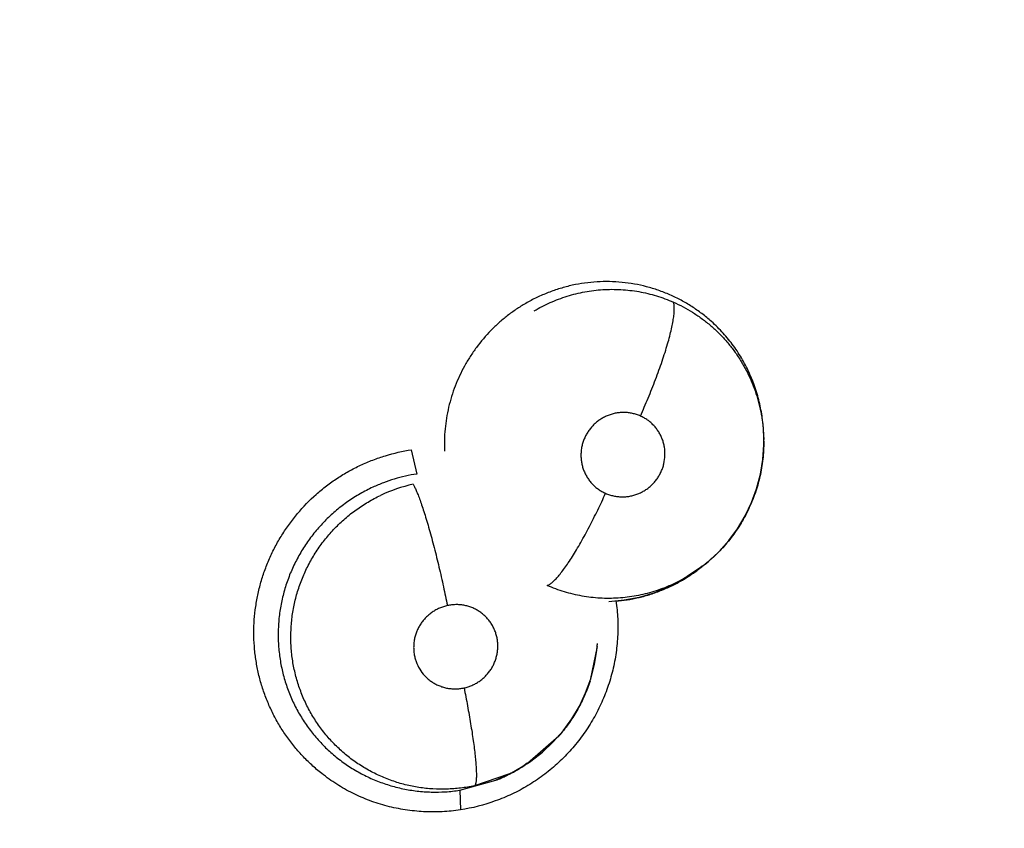
# Model space of a CAD drawing. Units: inches. Extents: x 0.4 to 16.6, y 0.6 to 10.4.
# Drawn here: x 4.7 to 4.8, y 8.3 to 8.3 of the extents above; entities that cross this region are included whole.
import ezdxf

# ---------------------------------------------------------------- set-up
doc = ezdxf.new("R2010")
doc.units = ezdxf.units.IN
doc.header["$LTSCALE"] = 0.935
doc.header["$MEASUREMENT"] = 0
doc.layers.get('0').update_dxf_attribs({"linetype": 'CONTINUOUS'})
doc.layers.add('SCHEME_DIMS', color=7, linetype='CONTINUOUS')
doc.dimstyles.new('DIMSTYLE_2', dxfattribs={"dimtxt": 0.1, "dimasz": 0.1875, "dimexe": 0.125, "dimexo": 0.0625, "dimgap": 0.1, "dimtad": 0, "dimtih": 1, "dimtoh": 1, "dimdec": 3, "dimlfac": 2, "dimzin": 4, "dimdsep": 46, "dimtxsty": 'STANDARD', "dimblk": '_FILLED', "dimblk1": '_FILLED', "dimblk2": '_FILLED', "dimcen": 0.09, "dimadec": 0, "dimazin": 0, "dimtp": 0.1, "dimtm": 0.1, "dimtfac": 1, "dimtdec": 3, "dimtofl": 0, "dimtmove": 0, "dimatfit": 3, "dimldrblk": '_FILLED', "dimfxl": 1, "dimtolj": 1, "dimtzin": 4, "dimarcsym": 0})

# ---------------------------------------------------------------- blocks, each defined once
blk = doc.blocks.new('_FILLED')
at = {"color": 0, "linetype": 'BYBLOCK'}
blk.add_solid([(0, 0), (-1, 0.1666666667), (-1, -0.1666666667)], dxfattribs=at)
blk = doc.blocks.new('*D2')
at = {"layer": 'SCHEME_DIMS', "color": 7, "linetype": 'CONTINUOUS'}
for p, q in [((4.6631610461, 8.9105599113), (6.091317461, 8.9105599113)), ((5.966317461, 8.9105599113), (5.966317461, 7.4544586462)), ((5.966317461, 5.5483573811), (5.966317461, 7.0044586462)), ((4.9175969885, 5.5483573811), (6.091317461, 5.5483573811))]:
    blk.add_line(p, q, dxfattribs=at)
at = {"layer": 'SCHEME_DIMS', "color": 7, "linetype": 'CONTINUOUS', "xscale": 0.1875, "yscale": 0.1875, "zscale": 0.1875}
for p, rotation in [((5.966317461, 8.9105599113), 90), ((5.966317461, 5.5483573811), 270)]:
    blk.add_blockref('_FILLED', p, dxfattribs=dict(at, rotation=rotation))
at = {"layer": 'SCHEME_DIMS', "color": 7, "linetype": 'CONTINUOUS', "insert": (5.816317461, 7.3544586462), "char_height": 0.1, "width": 0.8, "attachment_point": 2, "line_spacing_factor": 0.9}
blk.add_mtext('170,8\\P[6.7244]', dxfattribs=at)

msp = doc.modelspace()

# ---------------------------------------------------------------- linework, layer by layer
at = {"color": 7, "linetype": 'CONTINUOUS'}
for p, q in [((4.7503757301, 8.3069637137), (4.750375716, 8.3069674028)), ((4.7503757537, 8.3069565126), (4.7503757301, 8.3069637137)), ((4.7503764087, 8.306792955), (4.7503757537, 8.3069565126)), ((4.7503762129, 8.3069568253), (4.7503759072, 8.3069192556)), ((4.7503764066, 8.3067934677), (4.7503764751, 8.3067694207)), ((4.7272536671, 8.3062410809), (4.72761253, 8.3046445661)), ((4.746481007, 8.2986925718), (4.7453617702, 8.2979194134)), ((4.746481007, 8.2986925718), (4.7463721081, 8.2986048849)), ((4.7465282794, 8.2987303282), (4.746481007, 8.2986925718)), ((4.7458285693, 8.2981955216), (4.7449866894, 8.2976599973)), ((4.7463428798, 8.2985954095), (4.7458285693, 8.2981955216)), ((4.7412215831, 8.2963673078), (4.7402202756, 8.2962742924)), ((4.7394495449, 8.2933411713), (4.7394637746, 8.2935020397)), ((4.7394637746, 8.2935020397), (4.7394655187, 8.2935216806)), ((4.7394491951, 8.2933378929), (4.7390016668, 8.2911215591)), ((4.7394499387, 8.293345633), (4.7394492547, 8.2933378986)), ((4.7369275626, 8.2874594228), (4.7348840466, 8.2856733204)), ((4.7345690899, 8.2854660727), (4.7337125119, 8.2849728965)), ((4.7348686129, 8.2856774482), (4.7345690899, 8.2854660727)), ((4.7348714439, 8.2856648557), (4.7347080101, 8.2855567326)), ((4.7348841574, 8.2856732761), (4.7348714437, 8.2856648559)), ((4.7304344197, 8.2839074849), (4.7328127042, 8.2845596469)), ((4.7336388501, 8.2849672107), (4.7314030204, 8.2842032302)), ((4.7337125119, 8.2849728965), (4.7328129641, 8.2845600185)), ((4.7304344193, 8.2839074848), (4.7304795338, 8.2826210173))]:
    msp.add_line(p, q, dxfattribs=at)
for points in [[(4.7465254157, 8.2987280844), (4.7467219109, 8.2988900076), (4.7474364921, 8.2995532913), (4.7480815797, 8.3002768729), (4.7486542418, 8.3010576245), (4.7491541705, 8.3018930278), (4.7495737877, 8.302771141), (4.7499070177, 8.3036826308), (4.7501540929, 8.3046272786), (4.7503107362, 8.3055927643), (4.7503747757, 8.306564942), (4.7503763968, 8.3067915663)], [(4.7449866894, 8.2976599973), (4.7440964314, 8.297205457), (4.7431656254, 8.2968351579), (4.7422052217, 8.2965550991), (4.7412215831, 8.2963673078)], [(4.7348755127, 8.2856676711), (4.7351010507, 8.2858210847), (4.7358669082, 8.2864125121), (4.7365725359, 8.2870735456), (4.7372148144, 8.287800003), (4.7377876414, 8.2885833987), (4.7382819356, 8.2894132329), (4.7386959197, 8.2902879974), (4.7390288561, 8.2912057233), (4.7392721905, 8.2921450524), (4.7394253515, 8.2931006668), (4.7394494972, 8.2933413034)]]:
    msp.add_lwpolyline(points, dxfattribs=at)
for centre, radius, start, end in [((4.7401882204, 8.3067516825), 0.0101882545, 0.2349104029, 1.1939757905), ((4.7296182726, 8.2939762956), 0.0102492389, 102.6501199456, 115.3075251803), ((4.7397501129, 8.3068192356), 0.0105506849, 301.7877378911, 307.6367561111), ((4.7396326008, 8.3069759205), 0.0107465228, 307.6227732874, 308.6831878829), ((4.7397586079, 8.3068066056), 0.0105354754, 300.6120890876, 300.8236811803), ((4.739763483, 8.3067984649), 0.0105259867, 300.8235974893, 301.7854340473), ((4.7397383265, 8.3067469292), 0.0104877649, 275.0868683994, 283.3410347445), ((4.739719165, 8.3068309634), 0.0105739527, 283.3369917857, 283.5410774693), ((4.7292633236, 8.2942420244), 0.0102259196, 354.9710368164, 355.9207525056), ((4.7291338699, 8.2942831513), 0.0103619052, 341.9308913444, 342.2348045783), ((4.7290339666, 8.2943795712), 0.0104974908, 318.7596417993, 319.4778666722), ((4.728731563, 8.2946130819), 0.0108509993, 296.2551743431, 302.9611495582), ((4.7292430688, 8.2941677619), 0.0101967169, 295.5372426011, 302.4037901484), ((4.7288262636, 8.2944621038), 0.0106727992, 302.9755646573, 303.2273833244), ((4.7288347798, 8.2944491067), 0.0106572605, 303.2273731052, 303.5324354586), ((4.7291208921, 8.2943698935), 0.0104328488, 302.37541936, 303.4483966864), ((4.7288411222, 8.2943956798), 0.0106075919, 291.9878139705, 293.8917178707), ((4.7288543972, 8.2943652434), 0.0105743871, 293.8927450022, 295.5786714049), ((4.7288215284, 8.2944337492), 0.01065037, 295.579046577, 296.2478981269)]:
    msp.add_arc(centre, radius, start, end, dxfattribs=at)
for points, knots in [([(4.7469493209, 8.3146406251), (4.746746617, 8.3148223077), (4.746328106, 8.3151685799), (4.7457726462, 8.3155578372), (4.7453123001, 8.3158412742), (4.7449586472, 8.3160403666), (4.7445963176, 8.3162258166), (4.7442254594, 8.3163971974), (4.743847139, 8.3165540869), (4.7433360839, 8.3167430034), (4.7426859552, 8.3169407778), (4.7418896891, 8.3171149047), (4.7410798941, 8.3172252189), (4.7402610466, 8.3172724009), (4.7394405009, 8.3172565374), (4.7386246903, 8.317176464), (4.7378167364, 8.3170317963), (4.7370197362, 8.3168236042), (4.736240075, 8.3165549786), (4.7354850401, 8.3162264591), (4.7350009186, 8.3159702178), (4.7347642782, 8.3158329412)], [0, 0, 0, 0, 0.062406378, 0.1243791293, 0.1553304806, 0.1863185487, 0.2173974842, 0.2486215208, 0.2799559862, 0.3112679019, 0.373509159, 0.435570789, 0.4979374529, 0.5606811521, 0.6234253892, 0.6859017595, 0.7484162956, 0.8114057933, 0.8745677511, 0.9372802054, 1, 1, 1, 1]), ([(4.735312202, 8.3153424756), (4.7354827686, 8.3154437234), (4.7358296511, 8.3156360938), (4.7365458856, 8.3159793809), (4.7372925369, 8.3162583754), (4.7380593721, 8.316471291), (4.7386418561, 8.3165970705), (4.7392285845, 8.316687698), (4.7398185896, 8.3167427932), (4.7404119733, 8.3167623575), (4.7410073058, 8.3167466009), (4.7416008657, 8.3166959643), (4.74218841, 8.3166097906), (4.7427675039, 8.316489103), (4.7433379918, 8.3163344771), (4.7438997188, 8.3161453252), (4.7442666982, 8.3159965722), (4.744448323, 8.3159165472)], [0, 0, 0, 0, 0.0625986694, 0.1250886527, 0.2505528172, 0.3134533016, 0.3761494555, 0.4385008023, 0.5007058442, 0.5630466331, 0.6257575914, 0.6885455687, 0.7509381064, 0.8130508899, 0.8751207427, 0.937363554, 1, 1, 1, 1]), ([(4.734764278, 8.3158329411), (4.7345545296, 8.3157112646), (4.7341428216, 8.3154529738), (4.7335535456, 8.3150258583), (4.7329953379, 8.3145607158), (4.7322957017, 8.3138914099), (4.7316658207, 8.3131504812), (4.7311138996, 8.3123526429), (4.7307416442, 8.3117289452), (4.7304138222, 8.3110828672), (4.7301308079, 8.3104150011), (4.7298930142, 8.309727621), (4.7297018296, 8.3090258594), (4.7295601455, 8.3083151515), (4.7294669876, 8.3075989036), (4.7294231258, 8.3068776772), (4.7294269438, 8.3063953189), (4.7294371494, 8.3061540767)], [0, 0, 0, 0, 0.0626749317, 0.1255067235, 0.1879788261, 0.2503230037, 0.3756103753, 0.4384229591, 0.5009385174, 0.5631922864, 0.6255350868, 0.6882733811, 0.7510485475, 0.8133817974, 0.8754378232, 0.9375908286, 1, 1, 1, 1]), ([(4.7422853001, 8.3084498307), (4.7424599207, 8.30883804), (4.7427159522, 8.3094291952), (4.7430415832, 8.3102283155), (4.7432788785, 8.3108373558), (4.7435034392, 8.3114433167), (4.743711858, 8.3120380209), (4.743900693, 8.3126132519), (4.744067222, 8.3131608814), (4.744208929, 8.313673561), (4.7443243368, 8.3141446538), (4.7444122759, 8.3145689614), (4.7444646359, 8.3148919021), (4.7444916955, 8.3151238721), (4.7445044259, 8.3152771843), (4.7445106246, 8.3154168489), (4.7445104807, 8.3155428751), (4.7445041715, 8.3156553555), (4.7444919693, 8.3157545024), (4.7444741587, 8.3158405991), (4.7444576603, 8.3158928394), (4.7444483348, 8.3159165427)], [0, 0, 0, 0, 0.1626636822, 0.2461324651, 0.3297399011, 0.4124269472, 0.4930663534, 0.5705326861, 0.6437654968, 0.7117739758, 0.7737652671, 0.8290743516, 0.8773230026, 0.8987214717, 0.918304904, 0.9360975076, 0.9521289751, 0.9664435303, 0.9791220532, 0.9902664208, 1, 1, 1, 1]), ([(4.7444483229, 8.3159165475), (4.7446645713, 8.3158212671), (4.7450889779, 8.315615927), (4.7457005647, 8.3152636138), (4.7462843769, 8.3148692942), (4.7468404206, 8.314433394), (4.7473650251, 8.3139568203), (4.7478548388, 8.3134446885), (4.7483056798, 8.3129004248), (4.7487158248, 8.3123253558), (4.7490848628, 8.3117203975), (4.7494116933, 8.3110890843), (4.7496938088, 8.310436798), (4.7499283343, 8.3097673353), (4.7501147185, 8.3090828135), (4.7502534075, 8.3083847359), (4.7503427018, 8.3076769329), (4.7503693116, 8.3072015298), (4.7503742628, 8.3069639783)], [0, 0, 0, 0, 0.0625496757, 0.1246693047, 0.186670452, 0.2488708916, 0.3115252166, 0.3741134188, 0.4362946036, 0.4984340544, 0.5609169819, 0.623709236, 0.6864538999, 0.7488752622, 0.8113111327, 0.8740864737, 0.937107677, 1, 1, 1, 1]), ([(4.7503761852, 8.3069637203), (4.750374608, 8.3073260119), (4.7503436024, 8.3078704157), (4.7502470169, 8.3085895693), (4.750147217, 8.309124317), (4.7500204464, 8.3096512991), (4.7498667225, 8.3101690845), (4.7496861033, 8.3106773234), (4.749478511, 8.3111762727), (4.74924439, 8.31166524), (4.7489851523, 8.3121419549), (4.7487018887, 8.3126031804), (4.7483958262, 8.3130468683), (4.7480679271, 8.3134730377), (4.7476006449, 8.3140187949), (4.7472175506, 8.3144002119), (4.7469493209, 8.3146406251)], [0, 0, 0, 0, 0.1255702386, 0.1885494252, 0.25142376, 0.3140220821, 0.3763273407, 0.4385410874, 0.5008821783, 0.5635457399, 0.6263566659, 0.6888757671, 0.7510570505, 0.8130924181, 0.8751551255, 1, 1, 1, 1]), ([(4.7422852966, 8.3084498323), (4.7422029678, 8.3084862051), (4.7420350792, 8.308550637), (4.7417749089, 8.3086216466), (4.7415531167, 8.3086593092), (4.7413734257, 8.3086760859), (4.7411929432, 8.3086841161), (4.7409673766, 8.3086776198), (4.7406985612, 8.3086427776), (4.740433677, 8.3085815501), (4.740175425, 8.3084952438), (4.7399268142, 8.3083841484), (4.739689977, 8.3082487428), (4.7394669141, 8.3080912072), (4.7392600984, 8.3079126594), (4.7390714895, 8.307715079), (4.7389025936, 8.3074999785), (4.7387554083, 8.3072698085), (4.738631181, 8.3070267321), (4.7385313332, 8.3067725881), (4.7384560238, 8.306510266), (4.7384066845, 8.3062426044), (4.7383840918, 8.3059717402), (4.7383880686, 8.3056999297), (4.7384179545, 8.3054302106), (4.738474431, 8.3051652418), (4.7385566381, 8.3049073721), (4.7386637638, 8.3046591001), (4.7387947069, 8.3044232766), (4.7389482785, 8.304201515), (4.7391232308, 8.3039962749), (4.7393172809, 8.3038093868), (4.7395291575, 8.3036432809), (4.7397570103, 8.3034986747), (4.7399181836, 8.3034173834), (4.7400006538, 8.3033809472)], [0, 0, 0, 0, 0.0311404581, 0.0620939042, 0.0931669091, 0.1088354305, 0.1245122768, 0.1556518832, 0.1867716513, 0.2181440708, 0.2495673662, 0.2808356991, 0.3122023546, 0.3438079027, 0.3751719043, 0.406585699, 0.4381679707, 0.4696450328, 0.5009646379, 0.5324652487, 0.5639707089, 0.5952467413, 0.6264795734, 0.6578575453, 0.6891539525, 0.7202196663, 0.7514373338, 0.7826456545, 0.8136184407, 0.8446106368, 0.8758188148, 0.9067727307, 0.9376686125, 0.9688059392, 1, 1, 1, 1]), ([(4.7400006538, 8.3033809472), (4.7400831831, 8.3033444847), (4.7402520489, 8.3032799817), (4.7405128979, 8.3032086847), (4.7407792116, 8.3031635154), (4.7410492151, 8.3031453495), (4.7413202492, 8.3031534943), (4.7415894007, 8.3031884074), (4.7418540086, 8.3032493514), (4.7421120731, 8.3033361517), (4.7423607576, 8.3034476731), (4.7425973175, 8.3035828717), (4.7428202512, 8.3037404943), (4.7430270524, 8.303919305), (4.7432158052, 8.3041168518), (4.7433841009, 8.3043318515), (4.7435310214, 8.3045623952), (4.7436554992, 8.3048056337), (4.7437553736, 8.305059521), (4.7438550023, 8.3054084636), (4.7439153151, 8.3058601872), (4.7438864948, 8.3063144181), (4.7438109994, 8.306667434), (4.7437287657, 8.3069250415), (4.7436211624, 8.3071730394), (4.7434902171, 8.3074092331), (4.7433368029, 8.3076307421), (4.7431616895, 8.3078355916), (4.7429672565, 8.308022369), (4.742755231, 8.3081885674), (4.7425280303, 8.3083328651), (4.742367567, 8.3084134834), (4.7422852966, 8.3084498323)], [0, 0, 0, 0, 0.031221374, 0.062428674, 0.0934335962, 0.1245331412, 0.1559196247, 0.1871133229, 0.2182991257, 0.2497325744, 0.2811794772, 0.312460613, 0.3438705707, 0.3755095655, 0.4069160101, 0.4382705056, 0.4698377176, 0.5013735228, 0.5326768956, 0.5640889131, 0.6267840528, 0.689318261, 0.720511014, 0.7515359286, 0.7827307954, 0.8139071153, 0.8448400705, 0.8758104416, 0.9070089597, 0.9379825157, 0.9688764937, 1, 1, 1, 1]), ([(4.7503764595, 8.3067694071), (4.7503771262, 8.3063865102), (4.7503456512, 8.3058104411), (4.7502391587, 8.305049375), (4.7501272496, 8.3044821418), (4.749983677, 8.303922771), (4.7498096207, 8.3033738625), (4.749605564, 8.3028361721), (4.749370933, 8.3023101087), (4.7491064472, 8.301796471), (4.7487171136, 8.3011326458), (4.7482746028, 8.3005032745), (4.7477823797, 8.2999164238), (4.7473889685, 8.2994978504), (4.7469715086, 8.2991007106), (4.7466783696, 8.2988510824), (4.7465282328, 8.2987303489)], [0, 0, 0, 0, 0.1246571897, 0.1873033314, 0.2501019002, 0.3127792609, 0.3752195038, 0.4374787774, 0.4999142254, 0.5626503611, 0.625464505, 0.7503684859, 0.8125037274, 0.8747265499, 0.9372772619, 1, 1, 1, 1]), ([(4.7213858267, 8.2850051678), (4.7211602332, 8.2851835725), (4.7207221852, 8.2855573776), (4.7201083672, 8.2861649086), (4.7195406177, 8.2868158856), (4.7190219714, 8.287506794), (4.7185553529, 8.2882341458), (4.7181439331, 8.2889945336), (4.7177899993, 8.2897839225), (4.7174946457, 8.2905977782), (4.7172591898, 8.2914317273), (4.7170848923, 8.2922813623), (4.7169730651, 8.2931422924), (4.7169249423, 8.2940099989), (4.7169400273, 8.2948798056), (4.7170178902, 8.2957471327), (4.7171581092, 8.2966073853), (4.7173602209, 8.2974559934), (4.7176239751, 8.2982882667), (4.717947472, 8.2990999489), (4.7183283904, 8.2998870816), (4.7187645307, 8.300645651), (4.7192537117, 8.3013717491), (4.7199733505, 8.3022905696), (4.7207902608, 8.303129813), (4.7216893525, 8.3038737758), (4.7224024166, 8.3043815561), (4.7231507364, 8.3048352234), (4.7239304753, 8.3052318144), (4.7247360884, 8.3055714781), (4.7258352877, 8.3059474175), (4.7266859741, 8.30614481), (4.7272573962, 8.3062378045)], [0, 0, 0, 0, 0.0310024069, 0.0620060842, 0.0930138294, 0.1240266669, 0.1550465086, 0.1860788114, 0.2171326156, 0.2482131946, 0.2793216667, 0.3104576603, 0.3416219683, 0.3728185026, 0.4040495557, 0.4353129392, 0.466604521, 0.4979209012, 0.5292621695, 0.5606310845, 0.592026122, 0.6234421455, 0.6548730141, 0.6863140853, 0.7491654748, 0.7806013231, 0.8120242454, 0.8434363726, 0.8748437657, 0.9062381543, 0.9375946666, 1, 1, 1, 1]), ([(4.7276125221, 8.3046445649), (4.7273639502, 8.3046070667), (4.7268688815, 8.3045137687), (4.7261387502, 8.3043219728), (4.725425265, 8.3040802373), (4.7249630138, 8.3038861652), (4.7247362918, 8.3037812973)], [0, 0, 0, 0, 0.2503548744, 0.5012114932, 0.7512227737, 1, 1, 1, 1]), ([(4.7273737536, 8.3039767478), (4.7273901244, 8.3039495751), (4.7274236743, 8.3038905571), (4.7274737564, 8.3037942462), (4.7275267778, 8.3036842079), (4.7276051898, 8.3035102351), (4.7277093271, 8.3032568787), (4.7278395561, 8.302909616), (4.7279791286, 8.3025072115), (4.7281267922, 8.3020523265), (4.7282807248, 8.3015491953), (4.7284391615, 8.3010033893), (4.7285999442, 8.3004217454), (4.7288174596, 8.2995985474), (4.7290792086, 8.2985408757), (4.7293688894, 8.2972735541), (4.7295469798, 8.2964303622), (4.7296306716, 8.2960171266)], [0, 0, 0, 0, 0.0114772357, 0.0245523286, 0.0392677867, 0.055662992, 0.0935864143, 0.138345241, 0.1898298698, 0.2476690711, 0.3113644939, 0.3801807038, 0.4532835192, 0.5296861517, 0.6882248568, 0.8474585191, 1, 1, 1, 1]), ([(4.7247362915, 8.3037812972), (4.7245946012, 8.3037157598), (4.7243136222, 8.3035781135), (4.7239007386, 8.3033525929), (4.7234964738, 8.3031081427), (4.7231023367, 8.302845868), (4.7227206276, 8.3025669797), (4.7223530028, 8.3022723933), (4.721999578, 8.3019628142), (4.7216599556, 8.3016382937), (4.7213342572, 8.3012984611), (4.7209190201, 8.3008250724), (4.7204395533, 8.3001998644), (4.7199336103, 8.2994041812), (4.7195730141, 8.298708038), (4.7193219007, 8.2981344254), (4.7191522286, 8.2976945194), (4.7190020671, 8.2972466282), (4.7188717528, 8.2967931546), (4.7187618833, 8.2963361462), (4.7186432377, 8.2957238636), (4.7185467383, 8.2949493042), (4.7185147997, 8.2940121891), (4.7185649359, 8.2930758572), (4.7186975625, 8.2921501904), (4.7189136913, 8.2912419691), (4.7192113915, 8.2903568864), (4.7195239863, 8.2896439922), (4.7198115939, 8.2890944063), (4.7200445871, 8.288694036), (4.720295548, 8.2883040621), (4.7205650377, 8.2879246471), (4.720852449, 8.2875568176), (4.721156015, 8.2872021981), (4.7214743272, 8.2868625836), (4.7219172962, 8.2864312007), (4.7225082403, 8.2859302641), (4.7232709796, 8.2853954731), (4.724079192, 8.284929861), (4.7249247375, 8.2845388991), (4.7258029078, 8.2842270136), (4.7267085669, 8.2839953435), (4.7276327434, 8.2838442525), (4.7285661691, 8.2837775875), (4.7295024925, 8.2837935759), (4.7301244233, 8.2838603009), (4.7304344197, 8.2839074849)], [0, 0, 0, 0, 0.0156407192, 0.0313349981, 0.0471199991, 0.0629571293, 0.0787519271, 0.0944672161, 0.1101397989, 0.1258094996, 0.1415151654, 0.1572831557, 0.1888812814, 0.2203416017, 0.2516353306, 0.2673180186, 0.2830603264, 0.2988568697, 0.3146310815, 0.3303170189, 0.3459322929, 0.3770987359, 0.4084033876, 0.4397548916, 0.4709215592, 0.5019648469, 0.5331576187, 0.5643569604, 0.5798378301, 0.5952857195, 0.6107512057, 0.6262841939, 0.6418951285, 0.6575033674, 0.673037295, 0.6885128561, 0.7194335797, 0.7505331808, 0.7817192612, 0.8127600674, 0.843736178, 0.8749546012, 0.9062944385, 0.937431384, 0.9685842588, 1, 1, 1, 1]), ([(4.7314030206, 8.2842032302), (4.7311032278, 8.2841385543), (4.7305000324, 8.2840366878), (4.7295867944, 8.283967618), (4.7286717189, 8.283981217), (4.7277616017, 8.2840794899), (4.7268657306, 8.2842589088), (4.7259927748, 8.284520037), (4.7251478019, 8.2848614778), (4.7244710311, 8.2852092964), (4.7239506621, 8.2855233975), (4.723573208, 8.2857759087), (4.7232085875, 8.2860453264), (4.7228564075, 8.2863314897), (4.7225167564, 8.2866342928), (4.7221906249, 8.2869533597), (4.7218792276, 8.2872875209), (4.7214856383, 8.2877507023), (4.7210346476, 8.2883623779), (4.7206414764, 8.2890132761), (4.7203630512, 8.289555134), (4.720108956, 8.2901104534), (4.7198401445, 8.2908244193), (4.7195962785, 8.2917073644), (4.7194347142, 8.2926114743), (4.7193541511, 8.2935286034), (4.7193559121, 8.2944490728), (4.7194276921, 8.2952124005), (4.7195265887, 8.2958185461), (4.7196215254, 8.2962720949), (4.7197366539, 8.2967216156), (4.7198718268, 8.297164646), (4.7200264564, 8.2975997453), (4.7201999229, 8.2980267835), (4.7203923858, 8.298445942), (4.7206750705, 8.2989948533), (4.7210752037, 8.2996578392), (4.7216238655, 8.3004062898), (4.7221346777, 8.300985347), (4.7225721081, 8.3014191912), (4.722915712, 8.3017305274), (4.7232743383, 8.3020268193), (4.7236460002, 8.3023069573), (4.7240286571, 8.3025694844), (4.724551536, 8.3028944161), (4.724959456, 8.3031106297), (4.7252369625, 8.3032418782)], [0, 0, 0, 0, 0.031333118, 0.0623948856, 0.0934461227, 0.1247002517, 0.1557874474, 0.1866621386, 0.21765357, 0.2487680479, 0.2642857718, 0.2797335382, 0.2951466796, 0.3105869605, 0.3260784626, 0.3416185986, 0.3571835714, 0.3727266855, 0.4036990044, 0.4347086435, 0.450300685, 0.4659198129, 0.4970811891, 0.5281250935, 0.559375752, 0.5907822337, 0.6220611866, 0.6532896055, 0.6689930441, 0.6847901259, 0.70061456, 0.7163851373, 0.7320959868, 0.747774625, 0.76346061, 0.7792014557, 0.8108367078, 0.842458854, 0.8738900413, 0.8896095974, 0.9053851233, 0.9212443379, 0.9371198657, 0.9529190387, 0.9686373453, 1, 1, 1, 1]), ([(4.7361813588, 8.2973370285), (4.7362036478, 8.2973446962), (4.7362501861, 8.297364435), (4.7363209785, 8.2974036237), (4.736397069, 8.2974545183), (4.7364784675, 8.2975174486), (4.736565154, 8.2975926968), (4.7366937739, 8.2977154726), (4.7368663503, 8.2979018933), (4.7370839459, 8.2981663884), (4.7373190324, 8.2984800708), (4.73756915, 8.2988407826), (4.737831781, 8.2992450917), (4.7381037035, 8.2996885508), (4.7383818145, 8.3001656854), (4.7386626167, 8.3006704128), (4.7389429146, 8.301196094), (4.7392194587, 8.3017360215), (4.7395779169, 8.3024628808), (4.7398349368, 8.3030133637), (4.740000661, 8.303380944)], [0, 0, 0, 0, 0.0097888608, 0.0209345652, 0.033560654, 0.0477680077, 0.0636362729, 0.0812107227, 0.121589709, 0.1690394545, 0.2233939325, 0.2843362722, 0.3512964664, 0.4235887681, 0.5003460584, 0.580632981, 0.6634389074, 0.7477404998, 0.8325495091, 1, 1, 1, 1]), ([(4.7453617958, 8.2979193699), (4.7451904442, 8.2978170863), (4.7448410031, 8.2976221889), (4.7441193561, 8.2972740788), (4.7433680174, 8.2969905567), (4.7425979747, 8.2967760004), (4.7420146332, 8.2966504268), (4.7414251902, 8.2965593139), (4.740829745, 8.2965036189), (4.740231356, 8.2964836964), (4.739634329, 8.2964989108), (4.7390420125, 8.2965497584), (4.7384550456, 8.2966362604), (4.7378732353, 8.2967583497), (4.737106358, 8.2969676528), (4.7365451062, 8.2971759094), (4.7361813327, 8.2973370404)], [0, 0, 0, 0, 0.0626500605, 0.1255220858, 0.2514362658, 0.314054635, 0.3763693514, 0.4386520492, 0.5011974068, 0.5640070743, 0.6265071565, 0.6885819546, 0.7505305163, 0.8126609036, 0.8750934354, 1, 1, 1, 1]), ([(4.742194976, 8.2965509421), (4.7424504706, 8.2966124746), (4.7428311509, 8.2967191983), (4.7433304307, 8.2968898463), (4.7437017288, 8.297032681), (4.744068072, 8.297189508), (4.7445471094, 8.2974157456), (4.7448963365, 8.2976049934), (4.7451235145, 8.2977394109)], [0, 0, 0, 0, 0.2485699421, 0.3734965157, 0.4989861745, 0.6247582118, 0.7503272545, 1, 1, 1, 1]), ([(4.7307184006, 8.2906185614), (4.7308072, 8.2906378024), (4.7309825498, 8.290684823), (4.7312373716, 8.2907807138), (4.7314412709, 8.2908807475), (4.7315984746, 8.2909727915), (4.7317511784, 8.2910722657), (4.731932365, 8.2912097839), (4.732132545, 8.2913953911), (4.7323141219, 8.2915998153), (4.7324756346, 8.2918204281), (4.7326147867, 8.2920552471), (4.7327301016, 8.2923026544), (4.7328211962, 8.292559724), (4.7328866854, 8.292824122), (4.7329261036, 8.2930931021), (4.7329390895, 8.2933645658), (4.7329254249, 8.2936353739), (4.7328853474, 8.2939030731), (4.7328187337, 8.2941653006), (4.7327272325, 8.2944195891), (4.732611227, 8.2946629497), (4.7324711913, 8.2948933131), (4.7323091942, 8.2951089359), (4.7321265679, 8.2953070295), (4.7319254969, 8.2954858833), (4.7317071902, 8.2956439662), (4.7314741099, 8.2957797203), (4.7312287927, 8.2958914808), (4.7309731633, 8.2959786924), (4.7307096864, 8.2960401173), (4.7304413047, 8.2960756465), (4.7301704828, 8.2960840899), (4.7298991422, 8.2960659699), (4.7297195554, 8.2960363852), (4.7296306625, 8.2960171246)], [0, 0, 0, 0, 0.0314360051, 0.062691555, 0.0940638892, 0.1098786442, 0.1256969718, 0.1570977116, 0.1884426383, 0.2199976065, 0.2515532312, 0.2828975412, 0.3142813874, 0.3458454584, 0.3771114596, 0.4083732417, 0.4397539419, 0.4709892027, 0.502037667, 0.5332512372, 0.5644455292, 0.5953923908, 0.6263672651, 0.6575647162, 0.6885492116, 0.7194311419, 0.7505180089, 0.7816476152, 0.8125990729, 0.8436341406, 0.8749430316, 0.9060501278, 0.9371482586, 0.9685309585, 1, 1, 1, 1]), ([(4.7406854883, 8.2963193215), (4.7407416281, 8.2959310954), (4.7408151338, 8.2951478856), (4.7408094095, 8.2939675936), (4.7406883877, 8.2927917976), (4.7404523742, 8.2916320616), (4.7401022, 8.2905000414), (4.7396432838, 8.2894061643), (4.7390806224, 8.2883605823), (4.7384191962, 8.2873735141), (4.7376643098, 8.2864553635), (4.736824007, 8.2856145743), (4.7359060559, 8.2848595809), (4.7349182976, 8.2841989439), (4.7338692033, 8.2836414948), (4.7324111598, 8.28303892), (4.731259265, 8.2827420729), (4.7304837857, 8.2826166193)], [0, 0, 0, 0, 0.0621601121, 0.1244149602, 0.1867536023, 0.2491650464, 0.3116541352, 0.3742222411, 0.436851028, 0.4995183023, 0.5622109554, 0.6249098737, 0.6875927213, 0.7502529871, 0.812905931, 0.8755160849, 1, 1, 1, 1]), ([(4.7296306625, 8.2960171246), (4.7295416475, 8.2959978377), (4.7293654561, 8.2959503002), (4.729109908, 8.2958542398), (4.7288651314, 8.2957340933), (4.7286330794, 8.2955901939), (4.7284155204, 8.2954246476), (4.7282151085, 8.2952387867), (4.7280335969, 8.2950347593), (4.727872525, 8.294813858), (4.7277335569, 8.2945786462), (4.727618348, 8.2943315627), (4.7275274125, 8.2940745009), (4.7274620905, 8.2938099033), (4.7274225352, 8.2935408685), (4.7274099825, 8.2932698316), (4.7274240841, 8.2929988778), (4.7274640525, 8.2927309264), (4.7275304751, 8.2924688798), (4.7276527053, 8.2921308298), (4.727867533, 8.2917333393), (4.7281568787, 8.2913866783), (4.72842513, 8.2911486031), (4.7286432723, 8.2909907317), (4.7288765899, 8.2908554863), (4.7291221349, 8.2907434194), (4.7293774919, 8.2906563194), (4.7296408682, 8.290595304), (4.7299094977, 8.2905600898), (4.7301804911, 8.2905516599), (4.7304511122, 8.2905696421), (4.7306297201, 8.2905993478), (4.7307184006, 8.2906185614)], [0, 0, 0, 0, 0.0315174675, 0.0630299848, 0.0943345506, 0.1257193313, 0.1573683193, 0.1887888495, 0.2201550592, 0.2517196967, 0.2832444119, 0.3145437907, 0.3459118372, 0.3774511479, 0.4087058179, 0.4398604569, 0.471185446, 0.502447794, 0.5334590664, 0.5645700189, 0.6266707496, 0.6887144752, 0.7197202021, 0.7506123645, 0.7817309466, 0.8128892932, 0.8438636308, 0.874934599, 0.9062893676, 0.9374648188, 0.9686010241, 1, 1, 1, 1]), ([(4.7389847581, 8.2910692622), (4.7389321092, 8.2909078874), (4.7388190474, 8.2905880957), (4.7385633489, 8.2899628619), (4.7381873102, 8.2892076129), (4.7376477095, 8.2883505921), (4.7372335238, 8.2878161065), (4.7370136869, 8.2875589132)], [0, 0, 0, 0, 0.1257157592, 0.2510840449, 0.5001343769, 0.7494188511, 1, 1, 1, 1]), ([(4.7307184024, 8.2906185618), (4.7307975766, 8.2902266), (4.7309490945, 8.2894446085), (4.7311199175, 8.2884719004), (4.7312409617, 8.2877110015), (4.7313203119, 8.2871708507), (4.7313880507, 8.2866612458), (4.7314432513, 8.2861889732), (4.7314850982, 8.2857599044), (4.7315133018, 8.2853790135), (4.731525865, 8.2850933583), (4.731528357, 8.2848916497), (4.7315267888, 8.2847610066), (4.7315219342, 8.2846442662), (4.7315139155, 8.2845414005), (4.7315028691, 8.2844522784), (4.7314889266, 8.2843767154), (4.7314722013, 8.28431444), (4.7314527793, 8.2842650176), (4.7314307581, 8.2842279018), (4.7314124521, 8.2842095637), (4.7314030254, 8.2842032312)], [0, 0, 0, 0, 0.1844299149, 0.3673560009, 0.4554619872, 0.5397739786, 0.6191486553, 0.6925583689, 0.7590653584, 0.8179654351, 0.8686943592, 0.8909095151, 0.9109963111, 0.9289460777, 0.9447890353, 0.9585706179, 0.9703472155, 0.9802005095, 0.9882700641, 0.9947623734, 1, 1, 1, 1]), ([(4.7304837857, 8.2826166193), (4.7300848646, 8.2825585121), (4.729279791, 8.2824812568), (4.728066506, 8.2824832897), (4.7268586933, 8.2826047289), (4.725670598, 8.282847589), (4.7245166871, 8.2832137489), (4.7235928733, 8.283616458), (4.7228825354, 8.2839938023), (4.7221931709, 8.2844067765), (4.7217007257, 8.2847561381), (4.7213858267, 8.2850051678)], [0, 0, 0, 0, 0.1250707935, 0.2504513598, 0.3758507328, 0.5010542378, 0.6259976815, 0.750762259, 0.813116681, 0.875444874, 1, 1, 1, 1])]:
    msp.add_open_spline(points, degree=3, knots=knots, dxfattribs=at)
msp.add_open_spline([(4.7394628354, 8.2934932239), (4.739463101, 8.2934961607), (4.7394633665, 8.2934990974), (4.7394636321, 8.2935020342)], degree=3, dxfattribs=at)

# ---------------------------------------------------------------- dimensions: what is measured, and where the dimension line sits
at = {"layer": 'SCHEME_DIMS', "color": 7, "linetype": 'CONTINUOUS'}
dim = msp.add_linear_dim(base=(5.966317461, 8.9105599113), p1=(4.8550969885, 5.5483573811), p2=(4.6006610461, 8.9105599113), angle=90, dimstyle='DIMSTYLE_2', dxfattribs=at)
dim.commit()
dim.dimension.update_dxf_attribs({"geometry": '*D2', "text_midpoint": (5.966317461, 7.2294586462), "dimtype": 160})

doc.saveas('drawing.dxf')
